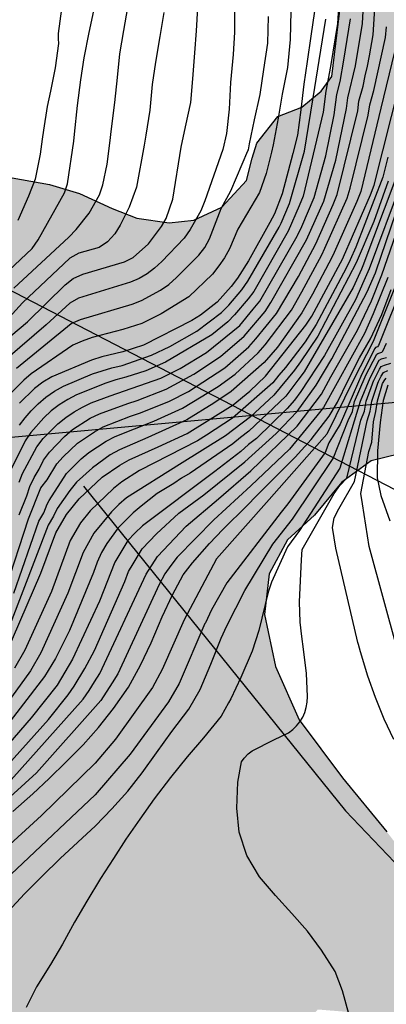
# Model space of a CAD drawing. Units: metres. Extents: x 579594 to 579946, y 4795289 to 4795541.
# Drawn here: x 579859 to 579876, y 4795444 to 4795489 of the extents above; entities that cross this region are included whole.
import ezdxf

# ---------------------------------------------------------------- set-up
doc = ezdxf.new("R2010")
doc.units = ezdxf.units.M
for name, color, linetype in [('020104', 34, 'Continuous'), ('070108', 9, 'VALLA'), ('100106', 63, 'Continuous'), ('220104', 9, 'LINEA_ELECTRICA'), ('990504', 63, 'Continuous')]:
    doc.layers.add(name, color=color, linetype=linetype)
doc.layers.add('020105', color=24, linetype='Continuous', lineweight=30)
doc.styles.get("Standard").update_dxf_attribs({"font": 'txt.shx'})
doc.linetypes.add('LINEA_ELECTRICA', pattern='A,7.5,-0.3,["E",Standard,S=0.25,R=0,X=-0.1,Y=-0.1],-0.3', length=8.1)
doc.linetypes.add('VALLA', pattern='A,1,[200,DONOSTI.shx,S=0.1,R=0,X=0,Y=0],1', length=2)

msp = doc.modelspace()

# ---------------------------------------------------------------- hatches: boundary and pattern name
at = {"layer": '990504'}
msp.add_hatch(color=256, dxfattribs=at).paths.add_polyline_path([(579944.251, 4795521.189), (579944.251, 4795538.249), (579943.231, 4795538.759), (579941.752, 4795539.389), (579940.912, 4795539.629), (579940.052, 4795539.779), (579938.122, 4795539.959), (579937.462, 4795540.239), (579913.722, 4795540.239), (579913.521, 4795539.579), (579913.356, 4795539.339), (579910.564, 4795537.431), (579904.303, 4795533.927), (579900.813, 4795532.103), (579898.087, 4795529.84), (579896.885, 4795527.983), (579896.02, 4795525.518), (579895.362, 4795523.052), (579894.272, 4795520.603), (579891.885, 4795517.419), (579891.372, 4795516.587), (579890.059, 4795514.666), (579889.434, 4795513.033), (579889.577, 4795511.512), (579889.897, 4795510.231), (579889.928, 4795508.903), (579889.304, 4795507.91), (579888.535, 4795507.43), (579887.831, 4795507.639), (579887.494, 4795507.847), (579887.126, 4795508.295), (579885.894, 4795508.696), (579884.581, 4795508.649), (579883.845, 4795508.169), (579883.539, 4795506.792), (579882.338, 4795503.958), (579881.425, 4795503.222), (579880.065, 4795502.791), (579879.552, 4795502.935), (579878.736, 4795503.624), (579877.119, 4795504.393), (579875.711, 4795504.537), (579874.093, 4795504.186), (579873.469, 4795503.562), (579872.86, 4795502.681), (579872.764, 4795501.961), (579873.227, 4795500.28), (579873.659, 4795498.999), (579874.011, 4795497.782), (579874.41, 4795495.99), (579874.553, 4795494.581), (579873.562, 4795486.292), (579873.062, 4795485.612), (579872.182, 4795484.892), (579871.092, 4795484.462), (579870.142, 4795483.252), (579869.922, 4795482.562), (579869.662, 4795481.542), (579868.542, 4795480.332), (579867.262, 4795479.742), (579866.142, 4795479.622), (579864.672, 4795479.832), (579863.552, 4795480.272), (579862.063, 4795480.962), (579860.693, 4795481.372), (579858.563, 4795481.752), (579857.403, 4795481.492), (579855.933, 4795480.582), (579855.543, 4795479.252), (579856.023, 4795478.432), (579856.233, 4795477.542), (579855.783, 4795476.502), (579854.553, 4795475.473), (579853.033, 4795474.123), (579850.643, 4795472.493), (579848.683, 4795471.233), (579847.533, 4795470.373), (579846.883, 4795469.023), (579846.553, 4795467.293), (579846.683, 4795463.873), (579845.723, 4795462.793), (579844.063, 4795462.503), (579842.973, 4795462.833), (579841.683, 4795463.743), (579841.293, 4795464.703), (579840.903, 4795465.873), (579840.063, 4795466.643), (579838.903, 4795466.783), (579837.603, 4795466.143), (579836.553, 4795464.913), (579836.483, 4795463.313), (579837.523, 4795461.793), (579838.903, 4795460.723), (579839.303, 4795459.233), (579838.983, 4795458.333), (579838.813, 4795458.033), (579834.303, 4795453.874), (579833.313, 4795452.494), (579831.723, 4795452.114), (579830.283, 4795451.644), (579828.783, 4795451.534), (579827.353, 4795451.874), (579825.303, 4795453.124), (579823.993, 4795454.994), (579823.683, 4795456.214), (579823.533, 4795457.824), (579823.743, 4795459.154), (579824.183, 4795459.894), (579824.763, 4795460.544), (579824.713, 4795461.544), (579823.963, 4795462.534), (579823.533, 4795462.964), (579822.913, 4795463.964), (579821.483, 4795464.624), (579820.673, 4795464.714), (579819.513, 4795464.124), (579818.313, 4795463.114), (579816.873, 4795462.664), (579815.813, 4795462.254), (579814.523, 4795462.174), (579814.184, 4795463.374), (579817.424, 4795466.624), (579818.434, 4795468.494), (579819.064, 4795470.373), (579818.784, 4795471.333), (579817.804, 4795472.523), (579816.814, 4795473.213), (579815.754, 4795473.743), (579814.024, 4795474.083), (579812.664, 4795473.933), (579811.434, 4795473.294), (579810.134, 4795472.694), (579808.424, 4795472.754), (579807.254, 4795473.574), (579806.874, 4795474.584), (579806.504, 4795475.794), (579805.624, 4795476.584), (579804.524, 4795476.794), (579803.414, 4795475.334), (579803.044, 4795472.914), (579802.994, 4795471.494), (579802.824, 4795470.244), (579802.344, 4795468.614), (579798.004, 4795464.914), (579795.534, 4795463.084), (579792.984, 4795461.874), (579791.689, 4795460.466), (579791.048, 4795458.593), (579791.207, 4795456.159), (579792.439, 4795454.27), (579793.367, 4795453.709), (579794.568, 4795453.565), (579798.186, 4795454.284), (579799.467, 4795454.107), (579801.869, 4795454.25), (579803.424, 4795455.244), (579805.734, 4795457.584), (579806.934, 4795458.174), (579808.004, 4795458.204), (579809.254, 4795457.994), (579809.904, 4795457.324), (579810.533, 4795455.564), (579811.253, 4795451.624), (579811.2, 4795449.763), (579811.391, 4795446.273), (579811.374, 4795444.688), (579810.14, 4795441.343), (579807.495, 4795438.453), (579806.962, 4795438.101), (579806.077, 4795437.712), (579805.266, 4795437.595), (579803.845, 4795437.156), (579803.636, 4795437.067), (579802.976, 4795436.623), (579802.736, 4795436.495), (579802.508, 4795436.431), (579802.244, 4795436.443), (579801.72, 4795436.875), (579800.404, 4795437.507), (579799.32, 4795437.807), (579798.488, 4795437.863), (579797.224, 4795437.819), (579796.184, 4795437.643), (579794.989, 4795437.339), (579793.537, 4795437.123), (579793.289, 4795437.131), (579792.341, 4795437.835), (579792.137, 4795437.899), (579791.933, 4795437.899), (579791.733, 4795437.847), (579790.185, 4795436.479), (579789.309, 4795435.131), (579788.069, 4795434.043), (579787.441, 4795433.079), (579785.921, 4795430.167), (579785.345, 4795429.179), (579785.069, 4795428.823), (579784.901, 4795428.663), (579784.501, 4795428.395), (579783.357, 4795427.935), (579782.353, 4795427.655), (579781.793, 4795427.615), (579780.825, 4795427.623), (579780.425, 4795427.731), (579780.265, 4795427.827), (579779.513, 4795428.523), (579779.301, 4795428.803), (579779.045, 4795429.739), (579778.673, 4795430.439), (579775.977, 4795433.155), (579775.761, 4795433.355), (579775.509, 4795433.515), (579775.133, 4795433.659), (579774.305, 4795433.711), (579773.829, 4795433.651), (579773.569, 4795433.575), (579773.109, 4795433.343), (579772.913, 4795433.176), (579772.377, 4795432.244), (579772.085, 4795431.008), (579771.957, 4795429.816), (579771.625, 4795427.752), (579771.557, 4795426.652), (579771.425, 4795425.548), (579771.157, 4795424.328), (579771.145, 4795424.032), (579771.189, 4795423.772), (579771.353, 4795423.292), (579772.041, 4795422.312), (579772.221, 4795422.144), (579772.881, 4795421.68), (579774.213, 4795420.992), (579775.117, 4795420.36), (579775.801, 4795419.472), (579776.361, 4795418.48), (579776.965, 4795417.656), (579777.333, 4795417.296), (579778.225, 4795416.636), (579779.768, 4795415.724), (579781.068, 4795415.156), (579781.6, 4795415.092), (579782.972, 4795415.192), (579783.236, 4795415.176), (579784.252, 4795414.928), (579784.8, 4795414.876), (579785.3, 4795414.904), (579786.056, 4795415.224), (579786.5, 4795415.544), (579787.716, 4795417.056), (579788.004, 4795417.512), (579788.488, 4795418.508), (579788.792, 4795418.956), (579789.656, 4795419.48), (579790.108, 4795419.656), (579790.408, 4795419.7), (579792.728, 4795419.671), (579793.164, 4795419.811), (579794.34, 4795420.455), (579795.44, 4795420.563), (579796.396, 4795420.959), (579797.392, 4795421.607), (579798.3, 4795422.543), (579798.696, 4795422.795), (579799.12, 4795422.947), (579800.572, 4795422.967), (579801.02, 4795423.123), (579802.012, 4795423.659), (579802.912, 4795424.331), (579803.296, 4795424.491), (579804.908, 4795424.515), (579806.072, 4795424.787), (579807.136, 4795425.111), (579807.64, 4795425.139), (579808.261, 4795425.24), (579809.029, 4795424.903), (579809.862, 4795424.422), (579810.566, 4795423.766), (579810.789, 4795422.709), (579810.821, 4795422.053), (579811.381, 4795420.98), (579812.101, 4795420.371), (579813.43, 4795420.226), (579814.167, 4795420.402), (579816.12, 4795420.658), (579817.545, 4795420.145), (579818.488, 4795419.376), (579819.576, 4795418.607), (579820.713, 4795418.078), (579821.305, 4795417.966), (579822.858, 4795417.997), (579823.066, 4795418.061), (579823.931, 4795418.445), (579825.132, 4795419.453), (579826.221, 4795419.965), (579828.543, 4795420.188), (579829.904, 4795420.908), (579830.977, 4795422.093), (579831.554, 4795423.165), (579832.387, 4795424.22), (579833.107, 4795424.268), (579833.715, 4795423.627), (579833.763, 4795422.444), (579833.682, 4795419.226), (579833.841, 4795417.945), (579834.241, 4795416.808), (579835.762, 4795416.039), (579837.347, 4795416.102), (579838.644, 4795416.63), (579839.957, 4795417.782), (579841.014, 4795418.95), (579842.087, 4795420.022), (579843.176, 4795421.43), (579843.705, 4795423.095), (579844.042, 4795424.328), (579844.427, 4795425.144), (579845.18, 4795426.088), (579849.328, 4795430.842), (579852.275, 4795433.658), (579858.922, 4795439.643), (579861.868, 4795441.611), (579864.67, 4795442.266), (579869.232, 4795441.528), (579870.817, 4795441.591), (579871.265, 4795441.751), (579871.794, 4795442.567), (579872.915, 4795443.784), (579874.5, 4795443.655), (579876.901, 4795442.645), (579878.39, 4795441.668), (579882.423, 4795438.705), (579883.928, 4795438.272), (579886.842, 4795437.934), (579890.956, 4795437.26), (579892.781, 4795437.003), (579894.67, 4795436.442), (579895.983, 4795435.577), (579897.984, 4795434.872), (579899.92, 4795434.871), (579901.105, 4795434.919), (579902.161, 4795434.822), (579904.642, 4795433.973), (579905.891, 4795433.828), (579906.996, 4795433.828), (579907.844, 4795434.035), (579908.437, 4795434.323), (579908.998, 4795435.3), (579908.774, 4795436.756), (579907.862, 4795437.893), (579906.55, 4795438.854), (579904.661, 4795439.335), (579902.18, 4795439.545), (579900.259, 4795439.962), (579891.214, 4795442.367), (579889.021, 4795442.672), (579884.667, 4795444.227), (579882.106, 4795445.797), (579879.849, 4795447.463), (579877.849, 4795449.561), (579876.057, 4795451.883), (579874.041, 4795454.334), (579872.073, 4795456.976), (579870.985, 4795459.41), (579870.49, 4795461.78), (579870.699, 4795463.637), (579871.532, 4795465.173), (579872.765, 4795466.309), (579874.015, 4795467.813), (579875.344, 4795468.773), (579876.657, 4795469.093), (579878.145, 4795468.724), (579879.282, 4795467.795), (579879.586, 4795467.139), (579879.585, 4795465.554), (579879.328, 4795463.008), (579879.92, 4795461.551), (579881.04, 4795460.878), (579882.209, 4795460.509), (579883.041, 4795460.717), (579884.033, 4795460.909), (579885.474, 4795460.764), (579886.915, 4795460.027), (579887.699, 4795459.387), (579888.755, 4795457.561), (579890.484, 4795457.144), (579891.988, 4795456.695), (579893.237, 4795456.054), (579894.565, 4795454.917), (579895.558, 4795453.86), (579896.374, 4795452.515), (579897.446, 4795451.826), (579898.423, 4795451.713), (579898.855, 4795452.194), (579899.048, 4795453.682), (579898.952, 4795454.515), (579899.321, 4795455.155), (579899.721, 4795455.283), (579900.185, 4795455.139), (579901.017, 4795454.786), (579902.795, 4795454.77), (579905.004, 4795455.649), (579906.109, 4795455.777), (579906.894, 4795455.937), (579907.502, 4795456.225), (579909.488, 4795458.161), (579909.601, 4795458.898), (579909.537, 4795459.554), (579908.737, 4795460.675), (579907.392, 4795461.46), (579905.727, 4795461.717), (579904.238, 4795461.685), (579902.365, 4795462.407), (579900.733, 4795463.56), (579898.716, 4795464.906), (579897.228, 4795466.667), (579896.044, 4795468.509), (579894.684, 4795470.815), (579893.932, 4795472.384), (579892.653, 4795474.498), (579891.677, 4795475.683), (579890.636, 4795476.436), (579889.948, 4795476.789), (579889.34, 4795476.901), (579888.78, 4795476.933), (579887.451, 4795476.918), (579886.442, 4795477.126), (579885.546, 4795477.495), (579884.969, 4795477.895), (579884.81, 4795478.6), (579884.97, 4795479.608), (579885.707, 4795481.145), (579886.989, 4795482.97), (579888.414, 4795484.762), (579889.856, 4795486.714), (579891.65, 4795489.371), (579893.701, 4795492.124), (579895.751, 4795494.717), (579897.769, 4795496.781), (579899.194, 4795497.981), (579900.972, 4795498.765), (579903.358, 4795499.309), (579905.647, 4795500.028), (579907.169, 4795500.604), (579908.642, 4795501.532), (579909.331, 4795502.444), (579910.292, 4795503.981), (579911.029, 4795506.109), (579911.446, 4795508.078), (579912.136, 4795510.623), (579913.241, 4795513.136), (579914.747, 4795515.025), (579918.19, 4795516.961), (579921.905, 4795518.592), (579925.22, 4795519.52), (579929.077, 4795519.966), (579933.261, 4795520.04), (579936.751, 4795520.03), (579939.021, 4795520.169)])

# ---------------------------------------------------------------- linework, layer by layer
at = {"layer": '020104', "flags": 128}
for points, elevation in [([(579858.682, 4795462.915), (579859.736, 4795466.139), (579860.289, 4795467.541), (579860.589, 4795467.913), (579861.016, 4795468.635), (579861.31, 4795468.956), (579861.967, 4795469.577), (579862.74, 4795470.102), (579863.135, 4795470.322), (579864.38, 4795470.815), (579864.829, 4795470.958), (579866.16, 4795471.498), (579867.017, 4795471.941), (579868.677, 4795473.021), (579869.766, 4795473.972), (579870.098, 4795474.334), (579871.029, 4795475.495), (579872.034, 4795477.172), (579872.82, 4795478.656), (579873.61, 4795480.461), (579873.793, 4795480.918), (579874.735, 4795484.719), (579874.787, 4795485.157), (579874.986, 4795485.853), (579875.075, 4795486.318), (579875.185, 4795486.759), (579875.275, 4795487.233), (579875.446, 4795488.179), (579875.622, 4795491.073)], 33.5), ([(579859.309, 4795466.32), (579859.653, 4795467.179), (579859.8, 4795467.609), (579859.988, 4795468.017), (579860.216, 4795468.402), (579860.423, 4795468.801), (579860.691, 4795469.18), (579861.367, 4795469.883), (579861.732, 4795470.202), (579862.547, 4795470.718), (579862.966, 4795470.915), (579864.257, 4795471.397), (579864.687, 4795471.53), (579866.006, 4795472.045), (579867.266, 4795472.73), (579868.479, 4795473.525), (579869.554, 4795474.454), (579870.51, 4795475.582), (579870.779, 4795475.988), (579872.404, 4795478.849), (579873.189, 4795480.609), (579873.736, 4795482.474), (579874.228, 4795484.826), (579874.285, 4795485.313), (579874.628, 4795486.771), (579874.946, 4795488.697), (579875.052, 4795490.646)], 34), ([(579858.932, 4795474.48), (579859.681, 4795475.117), (579861.398, 4795476.794), (579861.773, 4795477.086), (579862.21, 4795477.277), (579864.1, 4795477.844), (579864.505, 4795478.046), (579865.194, 4795478.665), (579865.789, 4795479.449), (579866.01, 4795479.812), (579866.31, 4795480.698), (579866.695, 4795483.067), (579866.888, 4795483.997), (579867.129, 4795485.106), (579867.218, 4795486.177), (579867.312, 4795487.368), (579867.383, 4795488.368), (579867.454, 4795489.417)], 38), ([(579859.063, 4795476.648), (579861.566, 4795478.967), (579861.9, 4795479.314), (579862.501, 4795480.056), (579862.961, 4795480.903), (579863.119, 4795481.352), (579863.321, 4795482.285), (579863.442, 4795483.252), (579863.514, 4795483.902), (579863.667, 4795485.104), (579863.782, 4795486.241), (579863.892, 4795487.317), (579864.078, 4795488.388), (579864.259, 4795489.426)], 39), ([(579865.904, 4795489.206), (579865.723, 4795488.108), (579865.526, 4795486.944), (579865.362, 4795485.923), (579865.258, 4795484.748), (579865.077, 4795483.617), (579865.005, 4795483.163), (579864.659, 4795481.242), (579864.321, 4795480.328), (579863.913, 4795479.513), (579863.67, 4795479.125), (579863.339, 4795478.761), (579862.955, 4795478.491), (579862.028, 4795478.236), (579861.623, 4795478.012), (579859.456, 4795475.972), (579858.218, 4795474.631)], 38.5), ([(579858.834, 4795477.446), (579859.892, 4795478.447), (579860.169, 4795478.843), (579861.368, 4795480.993), (579861.51, 4795481.403), (579861.791, 4795483.347), (579861.827, 4795483.652), (579861.97, 4795484.969), (579862.118, 4795486.132), (579862.276, 4795487.138), (579862.501, 4795488.29), (579862.703, 4795489.274)], 39.5), ([(579871.688, 4795489.269), (579871.661, 4795487.968), (579871.529, 4795486.695), (579871.288, 4795485.477), (579871.102, 4795484.39), (579870.883, 4795483.166), (579870.806, 4795482.832), (579870.568, 4795481.872), (579870.258, 4795481.007), (579869.274, 4795479.337), (579868.885, 4795478.442), (579868.668, 4795478.032), (579868.409, 4795477.654), (579868.111, 4795477.284), (579867.042, 4795476.253), (579865.784, 4795475.474), (579864.892, 4795475.039), (579864.031, 4795474.756), (579862.63, 4795474.399), (579862.182, 4795474.237), (579861.754, 4795474.053), (579859.849, 4795472.743), (579859.513, 4795472.452), (579858.854, 4795471.791)], 36.5), ([(579859.186, 4795473.005), (579861.671, 4795475.027), (579862.109, 4795475.22), (579864.454, 4795475.917), (579864.88, 4795476.089), (579865.751, 4795476.547), (579866.128, 4795476.804), (579866.48, 4795477.123), (579867.495, 4795478.147), (579867.771, 4795478.495), (579867.976, 4795478.897), (579868.513, 4795480.274), (579868.951, 4795481.074), (579869.733, 4795482.894), (579869.752, 4795482.939), (579869.806, 4795483.212), (579870.036, 4795484.305), (579870.283, 4795485.463), (579870.463, 4795486.605), (579870.633, 4795487.807), (579870.672, 4795489.025)], 37), ([(579872.763, 4795489.268), (579872.599, 4795488.118), (579872.429, 4795486.974), (579872.278, 4795485.938), (579872.139, 4795484.769), (579871.988, 4795483.613), (579871.784, 4795482.777), (579871.295, 4795480.937), (579870.947, 4795480.028), (579870.726, 4795479.629), (579869.761, 4795477.892), (579869.258, 4795477.102), (579868.974, 4795476.722), (579868.327, 4795476.002), (579867.567, 4795475.417), (579867.182, 4795475.173), (579864.967, 4795474.053), (579864.035, 4795473.744), (579863.076, 4795473.512), (579862.607, 4795473.362), (579860.793, 4795472.609), (579860.386, 4795472.361), (579860.006, 4795472.067), (579859.319, 4795471.401)], 36), ([(579859.066, 4795462.746), (579860.202, 4795466.025), (579860.431, 4795466.41), (579860.58, 4795466.801), (579860.669, 4795466.972), (579861.467, 4795468.202), (579862.131, 4795468.865), (579862.488, 4795469.165), (579863.268, 4795469.678), (579863.678, 4795469.884), (579865.441, 4795470.585), (579866.747, 4795471.17), (579868.381, 4795472.16), (579869.147, 4795472.722), (579870.193, 4795473.697), (579870.524, 4795474.057), (579871.715, 4795475.635), (579872.187, 4795476.47), (579873.1, 4795478.163), (579873.235, 4795478.463), (579874.248, 4795480.739), (579874.394, 4795481.205), (579875.214, 4795484.524), (579875.289, 4795485.001), (579875.476, 4795485.647), (579875.993, 4795488.066), (579876.05, 4795488.553)], 33), ([(579859.3, 4795467.802), (579859.453, 4795468.206), (579860.115, 4795469.415), (579860.398, 4795469.79), (579861.069, 4795470.46), (579861.433, 4795470.758), (579861.808, 4795471.01), (579862.186, 4795471.227), (579862.587, 4795471.416), (579863.459, 4795471.744), (579865.765, 4795472.548), (579866.636, 4795472.986), (579867.841, 4795473.713), (579869.365, 4795474.949), (579869.976, 4795475.693), (579870.275, 4795476.059), (579871.982, 4795479.016), (579871.994, 4795479.04), (579872.193, 4795479.451), (579872.743, 4795480.781), (579873.277, 4795482.679), (579873.655, 4795484.546), (579873.783, 4795485.469), (579873.935, 4795486.066), (579874.105, 4795487.028), (579874.401, 4795488.918)], 34.5), ([(579859.325, 4795470.401), (579859.574, 4795470.742), (579859.847, 4795471.052), (579860.171, 4795471.375), (579860.528, 4795471.682), (579860.921, 4795471.957), (579861.328, 4795472.185), (579862.641, 4795472.748), (579863.531, 4795473.019), (579864.006, 4795473.127), (579865.332, 4795473.593), (579866.171, 4795473.988), (579867.406, 4795474.69), (579868.523, 4795475.538), (579868.861, 4795475.865), (579869.454, 4795476.567), (579869.728, 4795476.96), (579871.154, 4795479.43), (579871.241, 4795479.604), (579871.629, 4795480.508), (579872.314, 4795482.891), (579872.779, 4795485.781), (579872.983, 4795487.012), (579873.278, 4795488.897)], 35.5), ([(579858.71, 4795460.007), (579860.298, 4795463.655), (579860.976, 4795465.492), (579861.457, 4795466.339), (579862.044, 4795467.05), (579863.089, 4795468.027), (579863.891, 4795468.58), (579864.313, 4795468.828), (579865.644, 4795469.415), (579866.963, 4795470.021), (579869.056, 4795471.335), (579869.824, 4795471.954), (579870.538, 4795472.642), (579872.375, 4795474.963), (579872.642, 4795475.361), (579874.058, 4795477.998), (579874.089, 4795478.066), (579875.323, 4795480.898), (579875.477, 4795481.343), (579877.06, 4795487.597)], 32), ([(579858.404, 4795454.521), (579860.645, 4795457), (579861.547, 4795458.121), (579861.818, 4795458.512), (579862.304, 4795459.313), (579862.745, 4795460.14), (579864.127, 4795463.283), (579864.29, 4795463.733), (579864.495, 4795464.079), (579864.916, 4795464.77), (579865.564, 4795465.458), (579866.59, 4795466.393), (579867.722, 4795467.236), (579869.588, 4795468.727), (579871.022, 4795470.019), (579871.98, 4795471.019), (579872.842, 4795472.226), (579873.56, 4795473.418), (579875.158, 4795476.482), (579875.54, 4795477.348), (579875.554, 4795477.386), (579877.856, 4795484.113)], 29.5), ([(579847.695, 4795443.741), (579849.083, 4795445.053), (579852.428, 4795448.177), (579854.923, 4795450.539), (579858.945, 4795454.241), (579862.218, 4795457.921), (579862.497, 4795458.311), (579862.745, 4795458.704), (579862.989, 4795459.097), (579865.093, 4795463.611), (579865.603, 4795464.42), (579866.914, 4795465.801), (579868.386, 4795467.042), (579869.867, 4795468.324), (579871.981, 4795470.355), (579873.08, 4795471.812), (579873.512, 4795472.604), (579874.73, 4795474.731), (579875.367, 4795476.066), (579875.835, 4795477.255), (579878.169, 4795483.998)], 29), ([(579876.107, 4795482.616), (579875.882, 4795481.705), (579874.651, 4795478.511), (579874.384, 4795477.929), (579874.214, 4795477.558), (579872.847, 4795474.993), (579872.334, 4795474.202), (579871.446, 4795473.026), (579871.14, 4795472.682), (579870.869, 4795472.333), (579869.027, 4795470.722), (579867.847, 4795469.942), (579867.43, 4795469.683), (579864.787, 4795468.335), (579863.991, 4795467.816), (579863.61, 4795467.522), (579862.542, 4795466.508), (579862.104, 4795465.954), (579861.626, 4795465.146), (579860.781, 4795462.83), (579859.572, 4795460.146), (579859.097, 4795459.333)], 31.5), ([(579876.128, 4795481.525), (579875.474, 4795479.679), (579874.67, 4795477.796), (579872.923, 4795474.463), (579872.127, 4795473.286), (579871.857, 4795472.909), (579870.907, 4795471.765), (579869.853, 4795470.79), (579868.715, 4795469.911), (579866.607, 4795468.607), (579864.197, 4795467.097), (579863.846, 4795466.791), (579863.516, 4795466.451), (579862.702, 4795465.485), (579862.225, 4795464.609), (579861.527, 4795462.747), (579860.29, 4795460.036), (579859.821, 4795459.206), (579858.078, 4795456.817)], 31), ([(579876.433, 4795481.536), (579874.969, 4795477.657), (579874.911, 4795477.504), (579874.522, 4795476.667), (579872.291, 4795472.825), (579871.999, 4795472.446), (579871.459, 4795471.731), (579869.774, 4795470.127), (579869.394, 4795469.841), (579869.047, 4795469.545), (579867.1, 4795468.221), (579866.698, 4795467.993), (579866.349, 4795467.748), (579865.588, 4795467.287), (579864.866, 4795466.72), (579864.502, 4795466.407), (579863.821, 4795465.719), (579863.3, 4795465.017), (579863.056, 4795464.605), (579862.856, 4795464.159), (579862.687, 4795463.69), (579861.596, 4795461.046), (579860.956, 4795459.778), (579860.467, 4795458.952), (579858.079, 4795455.878)], 30.5), ([(579876.113, 4795477.126), (579875.442, 4795475.481), (579875.038, 4795474.572), (579873.18, 4795471.215), (579872.872, 4795470.834), (579871.62, 4795469.317), (579869.867, 4795467.635), (579868.174, 4795466.094), (579866.507, 4795464.388), (579866.215, 4795464.011), (579865.952, 4795463.624), (579865.691, 4795463.142), (579863.805, 4795459.079), (579863.549, 4795458.671), (579863.028, 4795457.864), (579860.101, 4795454.572), (579854.927, 4795449.875), (579852.844, 4795447.81), (579849.469, 4795444.602), (579846.371, 4795441.459)], 28.5), ([(579876.827, 4795476.878), (579875.674, 4795474.029), (579875.642, 4795473.972), (579875.541, 4795473.938), (579875.511, 4795473.899), (579874.923, 4795472.725), (579873.93, 4795470.45), (579873.413, 4795469.595), (579873.249, 4795469.158), (579871.543, 4795466.821), (579871.253, 4795466.442), (579868.767, 4795463.228), (579868.07, 4795461.984), (579867.793, 4795461.4), (579867.775, 4795461.361), (579866.598, 4795458.64), (579866.105, 4795457.805), (579864.363, 4795455.412), (579862.768, 4795453.57), (579859.194, 4795450.192), (579858.477, 4795449.507), (579854.528, 4795445.138), (579852.269, 4795442.65)], 27), ([(579859.021, 4795452.799), (579859.926, 4795453.616), (579860.68, 4795454.313), (579861.454, 4795455.067), (579862.22, 4795455.839), (579862.924, 4795456.631), (579863.61, 4795457.498), (579864.282, 4795458.471), (579864.842, 4795459.464), (579865.326, 4795460.488), (579865.828, 4795461.679), (579866.289, 4795462.674), (579866.785, 4795463.591), (579867.2, 4795464.125), (579867.973, 4795465.017), (579868.594, 4795465.648), (579868.74, 4795465.796), (579869.545, 4795466.599), (579870.28, 4795467.34), (579871.123, 4795468.182), (579871.877, 4795468.942), (579872.612, 4795469.752), (579873.436, 4795470.82), (579873.807, 4795471.448), (579874.279, 4795472.428), (579874.819, 4795473.471), (579875.322, 4795474.338), (579875.838, 4795475.437), (579876.266, 4795476.58)], 28), ([(579858.811, 4795448.245), (579859.545, 4795449.055), (579860.353, 4795449.865), (579861.177, 4795450.657), (579861.986, 4795451.41), (579862.783, 4795452.149), (579863.532, 4795452.924), (579864.252, 4795453.734), (579864.912, 4795454.57), (579865.568, 4795455.469), (579866.271, 4795456.449), (579867.035, 4795457.458), (579867.561, 4795458.356), (579868.038, 4795459.508), (579868.518, 4795460.705), (579868.777, 4795461.261), (579869.588, 4795462.873), (579870.86, 4795464.984), (579871.759, 4795466.124), (579873.62, 4795468.888), (579874.295, 4795470.612), (579874.49, 4795471.023), (579874.59, 4795471.474), (579875.067, 4795472.61), (579875.09, 4795472.65), (579875.611, 4795473.631), (579875.648, 4795473.662), (579875.841, 4795473.723), (579875.88, 4795473.777), (579876.04, 4795474.137)], 26.5), ([(579876.039, 4795473.473), (579875.81, 4795473.407), (579875.703, 4795473.347), (579875.289, 4795472.544), (579874.851, 4795471.483), (579873.927, 4795468.441), (579872.088, 4795465.6), (579871.537, 4795464.868), (579870.799, 4795463.253), (579870.65, 4795462.794), (579870.226, 4795461.055), (579869.92, 4795460.113), (579869.405, 4795458.909), (579868.948, 4795457.934), (579868.848, 4795457.748), (579868.51, 4795457.15), (579867.704, 4795456.163), (579866.968, 4795455.3), (579866.202, 4795454.356), (579865.459, 4795453.387), (579864.799, 4795452.455), (579864.163, 4795451.544), (579863.599, 4795450.656), (579863.014, 4795449.758), (579862.393, 4795448.725), (579861.827, 4795447.76), (579861.284, 4795446.765), (579860.731, 4795445.84), (579860.091, 4795444.813), (579859.627, 4795443.873)], 26), ([(579874.33, 4795443.585), (579874.043, 4795444.634), (579873.714, 4795445.513), (579873.088, 4795446.489), (579872.44, 4795447.359), (579871.738, 4795448.163), (579870.99, 4795448.974), (579870.266, 4795449.826), (579869.675, 4795450.794), (579869.331, 4795451.863), (579869.223, 4795452.955), (579869.27, 4795454.141), (579869.434, 4795455.06), (579869.557, 4795455.236), (579869.745, 4795455.43), (579869.92, 4795455.567), (579870.913, 4795456.075), (579871.585, 4795456.392), (579871.777, 4795456.538), (579871.947, 4795456.706), (579872.102, 4795456.895), (579872.227, 4795457.096), (579872.322, 4795457.31), (579872.384, 4795457.54), (579872.424, 4795457.785), (579872.442, 4795458.043), (579872.394, 4795459.094), (579872.26, 4795460.194), (579872.188, 4795460.777), (579872.115, 4795461.424), (579872.079, 4795462.358), (579872.175, 4795464.264), (579872.206, 4795464.739), (579873.662, 4795467.289), (579873.916, 4795467.653), (579874.233, 4795467.993), (579874.882, 4795470.636), (579875.048, 4795471.048), (579875.112, 4795471.492), (579875.467, 4795472.447), (579875.477, 4795472.471), (579875.729, 4795472.955), (579875.801, 4795473.068), (579875.949, 4795473.142), (579876.238, 4795473.224)], 25.5), ([(579876.547, 4795460.158), (579875.253, 4795464.877), (579874.951, 4795466.814), (579874.882, 4795467.29), (579875.238, 4795469.206), (579875.376, 4795469.623), (579875.461, 4795470.562), (579875.564, 4795471.027), (579875.634, 4795471.51), (579875.862, 4795472.306), (579875.965, 4795472.475), (579876.038, 4795472.537)], 24.5), ([(579876.108, 4795472.23), (579875.896, 4795471.519), (579875.751, 4795470.526), (579875.634, 4795469.238), (579875.623, 4795468.009), (579875.781, 4795467.203), (579876.202, 4795466.044)], 24)]:
    msp.add_lwpolyline(points, dxfattribs=dict(at, elevation=elevation))
at = {"layer": '020105', "flags": 128}
for points, elevation in [([(579873.959, 4795491.12), (579873.817, 4795488.704), (579873.501, 4795486.741), (579873.281, 4795485.625), (579873.157, 4795484.656), (579872.246, 4795480.836), (579872.071, 4795480.393), (579871.565, 4795479.239), (579870.002, 4795476.494), (579869.747, 4795476.151), (579869.127, 4795475.425), (579868.812, 4795475.104), (579868.089, 4795474.52), (579865.971, 4795473.268), (579865.085, 4795472.881), (579864.163, 4795472.582), (579863.709, 4795472.465), (579863.254, 4795472.317), (579861.925, 4795471.789), (579861.521, 4795471.576), (579861.135, 4795471.33), (579860.768, 4795471.052), (579860.436, 4795470.744), (579859.838, 4795470.07), (579859.587, 4795469.684), (579858.941, 4795468.399)], 35), ([(579869.125, 4795489.346), (579869.114, 4795488.302), (579869.064, 4795487.291), (579868.943, 4795486.013), (579868.871, 4795484.795), (579868.762, 4795483.685), (579868.582, 4795482.959), (579867.77, 4795480.619), (579867.583, 4795480.165), (579867.105, 4795479.32), (579866.821, 4795478.927), (579865.802, 4795477.86), (579865.47, 4795477.551), (579865.138, 4795477.294), (579864.777, 4795477.081), (579864.375, 4795476.917), (579862.005, 4795476.191), (579861.614, 4795475.957), (579860.544, 4795474.977), (579858.784, 4795473.47)], 37.5), ([(579861.229, 4795489.362), (579861.09, 4795488.244), (579861.077, 4795488.005), (579861.096, 4795487.785), (579860.951, 4795486.685), (579860.737, 4795485.617), (579860.58, 4795484.92), (579860.416, 4795483.839), (579860.361, 4795483.428), (579860.271, 4795482.746), (579860.032, 4795481.603), (579859.736, 4795480.836), (579859.239, 4795479.73)], 40), ([(579876.414, 4795487.403), (579875.791, 4795484.845), (579874.87, 4795481.049), (579874.693, 4795480.596), (579873.66, 4795478.266), (579873.574, 4795478.074), (579872.668, 4795476.37), (579872.189, 4795475.513), (579871.072, 4795473.962), (579870.464, 4795473.259), (579868.973, 4795471.936), (579868.176, 4795471.409), (579866.946, 4795470.647), (579865.166, 4795469.847), (579863.877, 4795469.28), (579863.447, 4795469.046), (579862.642, 4795468.464), (579861.923, 4795467.799), (579861.616, 4795467.425), (579861.043, 4795466.612), (579860.87, 4795466.251), (579860.631, 4795465.847), (579858.903, 4795461.34)], 32.5), ([(579876.727, 4795481.47), (579875.258, 4795477.523), (579875.013, 4795476.978), (579874.637, 4795476.112), (579873.22, 4795473.58), (579872.141, 4795471.943), (579871.85, 4795471.54), (579871.526, 4795471.166), (579870.123, 4795469.803), (579869.76, 4795469.527), (579869.404, 4795469.209), (579868.225, 4795468.295), (579864.931, 4795465.814), (579864.575, 4795465.49), (579864.265, 4795465.146), (579863.898, 4795464.548), (579863.67, 4795464.164), (579862.963, 4795462.386), (579861.742, 4795459.743), (579861.031, 4795458.558), (579859.857, 4795457.069), (579857.916, 4795454.834)], 30), ([(579876.829, 4795477.703), (579875.441, 4795474.221), (579874.543, 4795472.462), (579873.326, 4795469.988), (579870.7, 4795467.018), (579868.303, 4795464.316), (579866.822, 4795461.538), (579865.828, 4795459.277), (579865.384, 4795458.458), (579863.696, 4795456.094), (579862.764, 4795455.004), (579860.324, 4795452.622), (579856.693, 4795449.307), (579855.34, 4795447.882), (579852.285, 4795444.627), (579851.49, 4795443.806), (579850.005, 4795442.468), (579849.695, 4795442.088), (579848.703, 4795440.641), (579848.53, 4795440.401), (579847.874, 4795439.569), (579847.145, 4795438.721), (579846.321, 4795437.792), (579846.314, 4795437.784)], 27.5), ([(579876.38, 4795456.08), (579875.936, 4795457.007), (579875.546, 4795457.992), (579875.198, 4795458.975), (579874.858, 4795460.072), (579874.767, 4795460.411), (579874.742, 4795460.506), (579873.731, 4795464.802), (579873.583, 4795465.745), (579873.662, 4795466.177), (579873.875, 4795466.585), (579874.593, 4795467.833), (579875.172, 4795470.599), (579875.306, 4795471.035), (579875.373, 4795471.501), (579875.657, 4795472.315), (579875.683, 4795472.392), (579875.801, 4795472.639), (579875.905, 4795472.795), (579876.113, 4795472.886)], 25)]:
    msp.add_lwpolyline(points, dxfattribs=dict(at, elevation=elevation))
at = {"layer": '070108'}
msp.add_polyline3d([(579862.234, 4795467.623, 27.381), (579874.18, 4795452.83, 25.574), (579877.053, 4795449.829, 25.429), (579880.025, 4795447.376, 25.326), (579882.17, 4795445.722, 25.258), (579884.434, 4795444.36, 25.185), (579885.454, 4795443.79, 25.117), (579886.406, 4795443.422, 25.066), (579887.51, 4795443.171, 25.036), (579890.072, 4795442.573, 24.941), (579894.301, 4795441.731, 24.437), (579901.079, 4795440.096, 22.942), (579905.196, 4795438.692, 21.633), (579907.501, 4795437.815, 20.918), (579908.355, 4795437.557, 20.704), (579908.883, 4795437.571, 20.536)], dxfattribs=at)
at = {"layer": '100106', "elevation": 40.64, "flags": 128}
for points in [[(579858.563, 4795481.752), (579860.693, 4795481.372), (579862.063, 4795480.962), (579863.552, 4795480.272), (579864.672, 4795479.832), (579866.142, 4795479.622), (579867.262, 4795479.742), (579868.542, 4795480.332), (579869.662, 4795481.542), (579869.922, 4795482.562), (579870.142, 4795483.252), (579871.092, 4795484.462), (579872.182, 4795484.892), (579873.062, 4795485.612), (579873.562, 4795486.292), (579874.553, 4795494.581)], [(579876.657, 4795469.093), (579875.344, 4795468.773), (579874.015, 4795467.813), (579872.765, 4795466.309), (579871.532, 4795465.173), (579870.699, 4795463.637), (579870.49, 4795461.78), (579870.985, 4795459.41), (579872.073, 4795456.976), (579874.041, 4795454.334), (579876.057, 4795451.883)]]:
    msp.add_lwpolyline(points, dxfattribs=at)
at = {"layer": '220104'}
for points in [[(579840.203, 4795486.241, 43.877), (579921.222, 4795444.257, 18.137)], [(579944.25, 4795477.603, 22.953), (579847.752, 4795468.825, 41.121)]]:
    msp.add_polyline3d(points, dxfattribs=at)

doc.saveas('drawing.dxf')
